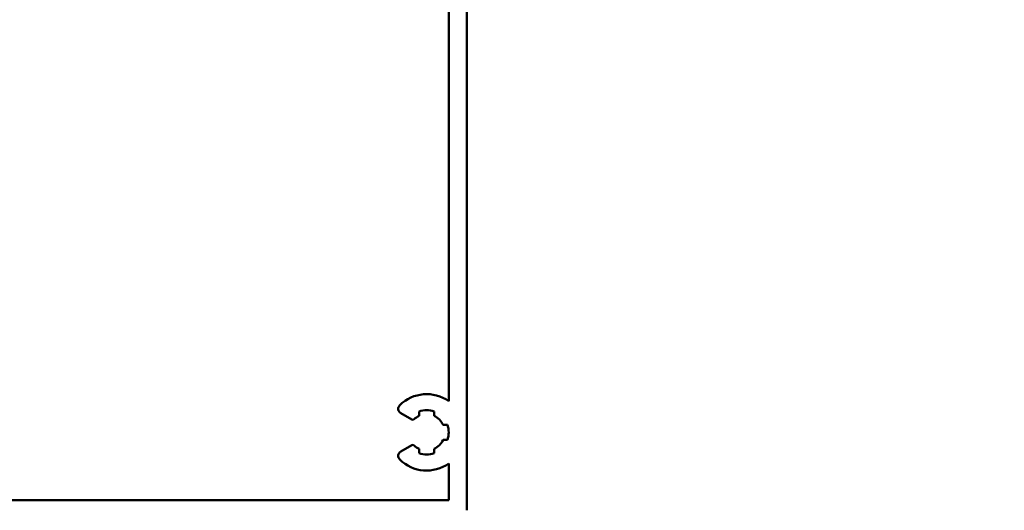
# Model space of a CAD drawing. Units: millimetres. Extents: x 5 to 415, y 5 to 292.
# Drawn here: x 238 to 243, y 237 to 239 of the extents above; entities that cross this region are included whole.
import ezdxf

# ---------------------------------------------------------------- set-up
doc = ezdxf.new("R2010")
doc.units = ezdxf.units.MM
doc.layers.add('Bemaßung (ISO)', color=5, linetype='Continuous', lineweight=25)
doc.layers.add('Sichtbar (ISO)', color=7, linetype='Continuous', lineweight=50)
doc.styles.add('Dimension Default (Colt)', font='arial.ttf')
doc.dimstyles.new('Default (Colt)', dxfattribs={"dimtxt": 2.5, "dimasz": 2.5, "dimexe": 1.5, "dimexo": 1.5, "dimgap": 0.8, "dimtad": 1, "dimdec": 1, "dimrnd": 1e-08, "dimzin": 0, "dimdsep": 46, "dimtxsty": 'Dimension Default (Colt)', "dimcen": 0.09, "dimdle": 10, "dimclrd": 256, "dimclre": 256, "dimclrt": 7, "dimadec": 1, "dimazin": 1, "dimtfac": 0.8, "dimtdec": 1, "dimtmove": 0, "dimatfit": 3, "dimfxl": 1, "dimtolj": 1, "dimtzin": 0, "dimlwd": -1, "dimlwe": -1, "dimarcsym": 0})

# ---------------------------------------------------------------- blocks, each defined once
blk = doc.blocks.new('*D15')
at = {"layer": 'Bemaßung (ISO)', "transparency": 16777216}
for p, q in [((218.2594, 239.4845), (218.2594, 249.2789)), ((270.0594, 239.2789), (270.0594, 249.2789)), ((267.5594, 247.7789), (220.7594, 247.7789))]:
    blk.add_line(p, q, dxfattribs=at)
for points in [[(220.7594, 248.1956), (220.7594, 247.3622), (218.2594, 247.7789)], [(267.5594, 248.1956), (267.5594, 247.3622), (270.0594, 247.7789)]]:
    blk.add_solid(points, dxfattribs=at)
at = {"layer": 'Defpoints', "color": 0, "transparency": 16777216}
for p in [(218.2594, 247.7789), (218.2594, 237.9845), (270.0594, 237.7789)]:
    blk.add_point(p, dxfattribs=at)
at = {"layer": 'Bemaßung (ISO)', "color": 7, "transparency": 16777216, "insert": (243.346, 251.0789), "char_height": 2.5, "attachment_point": 1, "style": 'Dimension Default (Colt)'}
blk.add_mtext('\\A1; I', dxfattribs=at)

msp = doc.modelspace()

# ---------------------------------------------------------------- linework, layer by layer
at = {"layer": 'Sichtbar (ISO)'}
for p, q in [((239.8594, 236.949), (239.8594, 239.874)), ((239.7694, 239.459), (239.7694, 237.4914)), ((239.6219, 237.4183), (239.6219, 237.4399)), ((239.6969, 237.4399), (239.6969, 237.4183)), ((239.5307, 237.4319), (239.5855, 237.4003)), ((239.7412, 237.374), (239.7628, 237.374)), ((239.7628, 237.299), (239.7412, 237.299)), ((239.5855, 237.2726), (239.5307, 237.241)), ((239.6219, 237.233), (239.6219, 237.2546)), ((239.6969, 237.2546), (239.6969, 237.233)), ((239.7694, 237.1815), (239.7694, 236.999)), ((239.7694, 236.999), (236.9494, 236.999))]:
    msp.add_line(p, q, dxfattribs=at)
for centre, radius, start, end in [((239.6594, 237.3365), 0.19, 54.6235, 134.7683), ((239.5432, 237.4536), 0.025, 134.7683, 240), ((239.6594, 237.3365), 0.11, 70.0677, 109.9323), ((239.5905, 237.409), 0.01, 240, 313.5312), ((239.6594, 237.3365), 0.09, 114.6243, 133.5312), ((239.6594, 237.3365), 0.09, 24.6243, 65.3757), ((239.6594, 237.3365), 0.11, 340.0677, 19.9323), ((239.6594, 237.3365), 0.09, 294.6243, 335.3757), ((239.5905, 237.264), 0.01, 46.4688, 120), ((239.6594, 237.3365), 0.09, 226.4688, 245.3757), ((239.5432, 237.2193), 0.025, 120, 225.2317), ((239.6594, 237.3365), 0.19, 225.2317, 305.3765), ((239.6594, 237.3365), 0.11, 250.0677, 289.9323)]:
    msp.add_arc(centre, radius, start, end, dxfattribs=at)

# ---------------------------------------------------------------- dimensions: what is measured, and where the dimension line sits
at = {"layer": 'Bemaßung (ISO)'}
dim = msp.add_linear_dim(base=(218.2594, 247.7789), p1=(270.0594, 237.7789), p2=(218.2594, 237.9845), angle=180, text=' I', dimstyle='Default (Colt)', override={"dimdec": 1, "dimlfac": 20, "dimtp": 0, "dimtm": 0, "dimtdec": 1, "dimtofl": 0, "dimatfit": 1}, dxfattribs=at)
dim.commit()
dim.dimension.update_dxf_attribs({"geometry": '*D15', "text_midpoint": (244.1594, 247.7789), "dimtype": 160})

doc.saveas('drawing.dxf')
